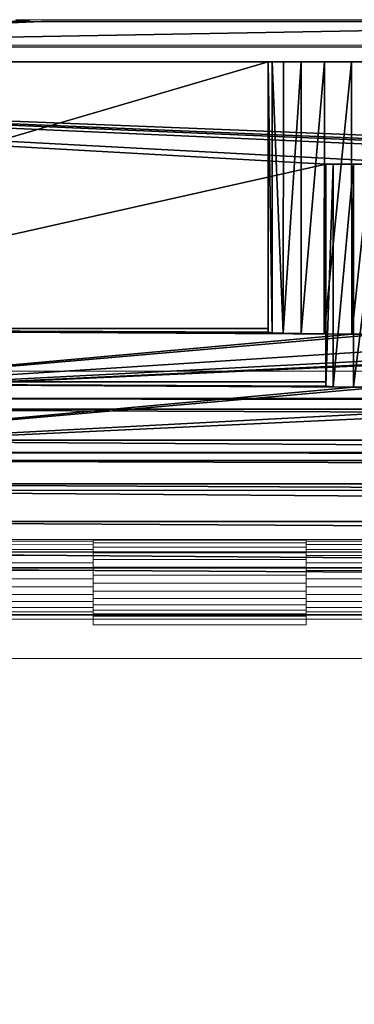
# Model space of a CAD drawing. Units: feet. Extents: x -12 to 21.4, y -20.4 to 8.3.
# Drawn here: x -8.5 to -7.7, y 6 to 8.3 of the extents above; entities that cross this region are included whole.
import ezdxf

# ---------------------------------------------------------------- set-up
doc = ezdxf.new("R2010")
doc.units = ezdxf.units.FT
doc.header["$MEASUREMENT"] = 0
doc.layers.add('AFUFI-3-DWPL', color=19, linetype='Continuous')
doc.layers.add('AFUWA-P', color=2, linetype='Continuous')

# ---------------------------------------------------------------- blocks, each defined once
blk = doc.blocks.new('A$C64973248')
at = {"linetype": 'Continuous', "lineweight": 0}
for p, q in [((-37.7408, 11.6357), (-36.3927, 11.6948)), ((-36.4433, 11.6948), (-36.434, 11.6948)), ((-36.434, 11.6948), (-36.3927, 11.6948)), ((-36.3389, 11.6948), (-36.3927, 11.6948)), ((-36.3389, 11.6948), (-35.1558, 11.6948)), ((-17.1158, 11.6357), (-37.7408, 11.6357)), ((-37.7408, 11.6357), (-17.1158, 11.6357)), ((-38.0342, 10.8831), (-17.9899, 10.8831)), ((-36.2644, 10.494), (-36.7566, 10.494)), ((-36.7566, 10.4936), (-36.2644, 10.4936)), ((-36.2644, 10.4897), (-36.7566, 10.4897)), ((-36.2644, 10.4936), (-36.2644, 10.494)), ((-35.7723, 10.494), (-36.2644, 10.494)), ((-35.7723, 10.494), (-36.2644, 10.494)), ((-36.2644, 10.4936), (-36.2644, 10.494)), ((-36.2644, 10.4925), (-36.2644, 10.4936)), ((-36.2644, 10.4925), (-36.2644, 10.4936)), ((-36.2644, 10.492), (-36.2644, 10.4925)), ((-36.2644, 10.492), (-36.2644, 10.4925)), ((-36.2644, 10.4906), (-36.2644, 10.492)), ((-36.2644, 10.492), (-35.7723, 10.492)), ((-36.2644, 10.4906), (-36.2644, 10.492)), ((-36.2644, 10.4897), (-36.2644, 10.4891)), ((-36.2644, 10.4876), (-36.2644, 10.4897)), ((-36.2644, 10.4876), (-36.2644, 10.4897)), ((-36.2644, 10.4892), (-36.2644, 10.4892)), ((-36.2644, 10.486), (-36.2644, 10.4876)), ((-36.2644, 10.486), (-36.2644, 10.4876)), ((-35.2802, 10.494), (-35.7723, 10.494)), ((-35.7723, 10.494), (-35.7723, 10.4936)), ((-35.7723, 10.494), (-35.7723, 10.4936)), ((-35.7723, 10.4936), (-35.7723, 10.494)), ((-35.7723, 10.494), (-35.7723, 10.4936)), ((-35.7723, 10.494), (-35.7723, 10.4936)), ((-35.7723, 10.4936), (-35.7723, 10.4925)), ((-35.7723, 10.4936), (-35.2802, 10.4936)), ((-35.7723, 10.4936), (-35.7723, 10.4925)), ((-35.7723, 10.4925), (-35.7723, 10.492)), ((-35.7723, 10.4925), (-35.7723, 10.492)), ((-35.7723, 10.492), (-35.7723, 10.4906)), ((-35.7723, 10.4914), (-35.7723, 10.492)), ((-35.7723, 10.4906), (-35.7723, 10.492)), ((-35.7723, 10.4906), (-35.7723, 10.4897)), ((-35.7723, 10.4906), (-35.7723, 10.4897)), ((-35.7723, 10.4897), (-35.7723, 10.4859)), ((-35.7723, 10.4859), (-35.7723, 10.4897)), ((-35.7723, 10.4876), (-35.7723, 10.4897)), ((-35.7723, 10.4876), (-35.7723, 10.4897)), ((-35.2802, 10.4897), (-35.7723, 10.4897)), ((-35.7059, 10.4936), (-35.7059, 10.494)), ((-35.7059, 10.494), (-35.7059, 10.4936)), ((-35.7046, 10.4936), (-35.7046, 10.494)), ((-35.7005, 10.494), (-35.7005, 10.4936)), ((-35.6937, 10.494), (-35.6937, 10.4936)), ((-35.6843, 10.4936), (-35.6843, 10.494)), ((-35.6726, 10.494), (-35.6726, 10.4936)), ((-36.2644, 10.4819), (-36.7566, 10.4821)), ((-36.7566, 10.4709), (-36.2644, 10.4707)), ((-36.2644, 10.4838), (-36.2644, 10.486)), ((-36.2644, 10.486), (-35.7723, 10.4859)), ((-36.2644, 10.4838), (-36.2644, 10.486)), ((-36.2644, 10.4819), (-36.2644, 10.4838)), ((-36.2644, 10.4819), (-36.2644, 10.4838)), ((-36.2644, 10.4819), (-36.2644, 10.479)), ((-36.2644, 10.4819), (-36.2644, 10.479)), ((-36.2644, 10.4764), (-36.2644, 10.479)), ((-36.2644, 10.4764), (-36.2644, 10.479)), ((-36.2644, 10.4733), (-36.2644, 10.4764)), ((-36.2644, 10.4764), (-35.7723, 10.4763)), ((-36.2644, 10.4733), (-36.2644, 10.4764)), ((-36.2644, 10.4764), (-36.2644, 10.4707)), ((-36.2644, 10.4764), (-36.2644, 10.4707)), ((-36.2644, 10.4707), (-36.2644, 10.4634)), ((-36.2644, 10.4634), (-36.2644, 10.4707)), ((-36.2644, 10.4697), (-36.2644, 10.4697)), ((-36.2644, 10.4634), (-36.2644, 10.467)), ((-36.2644, 10.4634), (-36.2644, 10.467)), ((-35.7723, 10.4838), (-35.7723, 10.4859)), ((-35.7723, 10.4838), (-35.7723, 10.4859)), ((-35.7723, 10.4821), (-35.7723, 10.4838)), ((-35.7723, 10.4821), (-35.7723, 10.4838)), ((-35.7723, 10.4789), (-35.7723, 10.4821)), ((-35.7723, 10.4821), (-35.7723, 10.4789)), ((-35.2802, 10.4819), (-35.7723, 10.4821)), ((-35.7723, 10.4763), (-35.7723, 10.4789)), ((-35.7723, 10.4763), (-35.7723, 10.4789)), ((-35.7723, 10.4734), (-35.7723, 10.4763)), ((-35.7723, 10.4734), (-35.7723, 10.4763)), ((-35.7723, 10.4709), (-35.7723, 10.4734)), ((-35.7723, 10.4734), (-35.7723, 10.4709)), ((-35.7723, 10.4709), (-35.7723, 10.467)), ((-35.7723, 10.4709), (-35.7723, 10.467)), ((-35.7723, 10.4709), (-35.2802, 10.4707)), ((-35.7723, 10.4634), (-35.7723, 10.467)), ((-35.7723, 10.4634), (-35.7723, 10.467)), ((-36.2644, 10.4566), (-36.7566, 10.4566)), ((-36.2644, 10.4598), (-36.2644, 10.4634)), ((-36.2644, 10.4634), (-35.7723, 10.4634)), ((-36.2644, 10.4598), (-36.2644, 10.4634)), ((-36.2644, 10.4598), (-36.2644, 10.4566)), ((-36.2644, 10.4566), (-36.2644, 10.4598)), ((-36.2644, 10.4479), (-36.2644, 10.4566)), ((-36.2644, 10.4479), (-36.2644, 10.4566)), ((-36.2644, 10.4521), (-36.2644, 10.4566)), ((-36.2644, 10.4563), (-36.2644, 10.4566)), ((-36.2644, 10.4566), (-36.2644, 10.4521)), ((-36.2644, 10.4305), (-36.2644, 10.4479)), ((-36.2644, 10.4479), (-35.7723, 10.4478)), ((-36.2644, 10.4305), (-36.2644, 10.4479)), ((-36.2644, 10.44), (-36.2644, 10.4479)), ((-36.2644, 10.4479), (-36.2644, 10.44)), ((-35.7723, 10.4599), (-35.7723, 10.4634)), ((-35.7723, 10.4599), (-35.7723, 10.4634)), ((-35.7723, 10.4599), (-35.7723, 10.4566)), ((-35.7723, 10.4599), (-35.7723, 10.4566)), ((-35.7723, 10.452), (-35.7723, 10.4566)), ((-35.7723, 10.4566), (-35.7723, 10.452)), ((-35.2802, 10.4566), (-35.7723, 10.4566)), ((-35.7723, 10.4478), (-35.7723, 10.452)), ((-35.7723, 10.4478), (-35.7723, 10.452)), ((-35.7723, 10.4478), (-35.7723, 10.4439)), ((-35.7723, 10.4439), (-35.7723, 10.4478)), ((-35.7723, 10.4402), (-35.7723, 10.4439)), ((-35.7723, 10.4439), (-35.7723, 10.4402)), ((-36.2644, 10.44), (-36.7566, 10.4402)), ((-36.2644, 10.4219), (-36.7566, 10.4221)), ((-36.2644, 10.44), (-36.2644, 10.4369)), ((-36.2644, 10.418), (-36.2644, 10.44)), ((-36.2644, 10.44), (-36.2644, 10.4219)), ((-36.2644, 10.44), (-36.2644, 10.4219)), ((-36.2644, 10.4305), (-36.2644, 10.4118)), ((-36.2644, 10.4305), (-35.7723, 10.4303)), ((-36.2644, 10.4118), (-36.2644, 10.4305)), ((-36.2644, 10.403), (-36.2644, 10.4219)), ((-36.2644, 10.418), (-36.2644, 10.4219)), ((-36.2644, 10.4219), (-36.2644, 10.403)), ((-36.2644, 10.4204), (-36.2644, 10.4204)), ((-35.7723, 10.4402), (-35.7723, 10.4352)), ((-35.7723, 10.4402), (-35.7723, 10.4352)), ((-35.2802, 10.44), (-35.7723, 10.4402)), ((-35.7723, 10.4352), (-35.7723, 10.4303)), ((-35.7723, 10.4303), (-35.7723, 10.4352)), ((-35.7723, 10.4261), (-35.7723, 10.4303)), ((-35.7723, 10.4261), (-35.7723, 10.4303)), ((-35.7723, 10.4261), (-35.7723, 10.4221)), ((-35.7723, 10.4261), (-35.7723, 10.4221)), ((-35.7723, 10.4221), (-35.7723, 10.4168)), ((-35.7723, 10.4221), (-35.7723, 10.4168)), ((-35.2802, 10.4219), (-35.7723, 10.4221)), ((-36.2644, 10.403), (-36.7566, 10.4032)), ((-36.2644, 10.3929), (-36.2644, 10.4118)), ((-36.2644, 10.4118), (-35.7723, 10.4116)), ((-36.2644, 10.3929), (-36.2644, 10.4118)), ((-36.2644, 10.403), (-36.2644, 10.4118)), ((-36.2644, 10.403), (-36.2644, 10.3842)), ((-36.2644, 10.403), (-36.2644, 10.3989)), ((-36.2644, 10.403), (-36.2644, 10.3842)), ((-35.7723, 10.4116), (-35.7723, 10.4168)), ((-35.7723, 10.4116), (-35.7723, 10.4168)), ((-35.7723, 10.4075), (-35.7723, 10.4116)), ((-35.7723, 10.4075), (-35.7723, 10.4116)), ((-35.7723, 10.4075), (-35.7723, 10.4032)), ((-35.7723, 10.4075), (-35.7723, 10.4032)), ((-35.7723, 10.3979), (-35.7723, 10.4032)), ((-35.7723, 10.4032), (-35.7723, 10.3979)), ((-35.2802, 10.403), (-35.7723, 10.4032)), ((-35.7723, 10.3927), (-35.7723, 10.3979)), ((-35.7723, 10.3927), (-35.7723, 10.3979)), ((-36.2644, 10.3842), (-36.7566, 10.3844)), ((-36.2644, 10.3929), (-36.2644, 10.3745)), ((-36.2644, 10.3929), (-35.7723, 10.3927)), ((-36.2644, 10.3745), (-36.2644, 10.3929)), ((-36.2644, 10.3929), (-36.2644, 10.3842)), ((-36.2644, 10.3842), (-36.2644, 10.3819)), ((-36.2644, 10.3842), (-36.2644, 10.3745)), ((-36.2644, 10.3842), (-36.2644, 10.3745)), ((-36.2644, 10.3667), (-36.2644, 10.3745)), ((-36.2644, 10.3745), (-35.7723, 10.3745)), ((-35.7723, 10.3927), (-35.7723, 10.3886)), ((-35.7723, 10.3886), (-35.7723, 10.3927)), ((-35.7723, 10.3844), (-35.7723, 10.3886)), ((-35.7723, 10.3886), (-35.7723, 10.3844)), ((-35.7723, 10.3844), (-35.7723, 10.3795)), ((-35.7723, 10.3844), (-35.7723, 10.3795)), ((-35.2802, 10.3842), (-35.7723, 10.3844)), ((-35.7723, 10.3795), (-35.7723, 10.3745)), ((-35.7723, 10.3745), (-35.7723, 10.3795)), ((-35.7723, 10.3706), (-35.7723, 10.3745)), ((-35.7723, 10.3706), (-35.7723, 10.3745)), ((-36.2644, 10.3665), (-36.7566, 10.3666)), ((-36.2644, 10.3504), (-36.7566, 10.3506)), ((-36.2644, 10.3706), (-36.2644, 10.3665)), ((-36.2644, 10.3706), (-36.2644, 10.3665)), ((-36.2644, 10.3665), (-36.2644, 10.3667)), ((-36.2644, 10.3665), (-36.2644, 10.3621)), ((-36.2644, 10.3665), (-36.2644, 10.3621)), ((-36.2644, 10.3576), (-36.2644, 10.3621)), ((-36.2644, 10.3621), (-36.2644, 10.3576)), ((-36.2644, 10.3543), (-36.2644, 10.3576)), ((-36.2644, 10.3543), (-36.2644, 10.3576)), ((-35.7723, 10.3574), (-36.2644, 10.3576)), ((-36.2644, 10.3543), (-36.2644, 10.3504)), ((-36.2644, 10.3543), (-36.2644, 10.3504)), ((-36.2644, 10.3504), (-36.2644, 10.3468)), ((-36.2644, 10.3504), (-36.2644, 10.3468)), ((-35.7723, 10.3706), (-35.7723, 10.3666)), ((-35.7723, 10.3706), (-35.7723, 10.3666)), ((-35.7723, 10.3666), (-35.7723, 10.3621)), ((-35.7723, 10.3666), (-35.7723, 10.3621)), ((-35.2802, 10.3665), (-35.7723, 10.3666)), ((-35.7723, 10.3574), (-35.7723, 10.3621)), ((-35.7723, 10.3574), (-35.7723, 10.3621)), ((-35.7723, 10.3574), (-35.7723, 10.3541)), ((-35.7723, 10.3541), (-35.7723, 10.3574)), ((-35.7723, 10.3541), (-35.7723, 10.3506)), ((-35.7723, 10.3541), (-35.7723, 10.3506)), ((-35.7723, 10.3506), (-35.7723, 10.3468)), ((-35.7723, 10.3506), (-35.7723, 10.3468)), ((-35.2802, 10.3504), (-35.7723, 10.3506)), ((-36.2644, 10.3369), (-36.7566, 10.3371)), ((-36.2644, 10.3429), (-36.2644, 10.3468)), ((-36.2644, 10.3429), (-36.2644, 10.3468)), ((-36.2644, 10.3429), (-36.2644, 10.3401)), ((-36.2644, 10.3429), (-36.2644, 10.3401)), ((-36.2644, 10.3429), (-35.7723, 10.3427)), ((-36.2644, 10.3401), (-36.2644, 10.3369)), ((-36.2644, 10.3401), (-36.2644, 10.3369)), ((-36.2644, 10.3369), (-36.2644, 10.3341)), ((-36.2644, 10.3369), (-36.2644, 10.3341)), ((-36.2644, 10.3341), (-36.2644, 10.3309)), ((-36.2644, 10.3341), (-36.2644, 10.3309)), ((-36.2644, 10.3309), (-36.2644, 10.329)), ((-36.2644, 10.3309), (-36.2644, 10.329)), ((-36.2644, 10.3309), (-35.7723, 10.3309)), ((-36.2644, 10.329), (-36.2644, 10.3266)), ((-36.2644, 10.329), (-36.2644, 10.3266)), ((-35.7723, 10.3468), (-35.7723, 10.3427)), ((-35.7723, 10.3427), (-35.7723, 10.3468)), ((-35.7723, 10.3427), (-35.7723, 10.3401)), ((-35.7723, 10.3427), (-35.7723, 10.3401)), ((-35.7723, 10.3401), (-35.7723, 10.3371)), ((-35.7723, 10.3401), (-35.7723, 10.3371)), ((-35.7723, 10.3341), (-35.7723, 10.3371)), ((-35.7723, 10.3371), (-35.7723, 10.3341)), ((-35.2802, 10.3369), (-35.7723, 10.3371)), ((-35.7723, 10.3341), (-35.7723, 10.3309)), ((-35.7723, 10.3341), (-35.7723, 10.3309)), ((-35.7723, 10.329), (-35.7723, 10.3309)), ((-35.7723, 10.329), (-35.7723, 10.3309)), ((-35.7723, 10.3266), (-35.7723, 10.329)), ((-35.7723, 10.329), (-35.7723, 10.3266)), ((-36.2644, 10.3266), (-36.7566, 10.3266)), ((-36.7566, 10.3198), (-36.2644, 10.3198)), ((-36.7566, 10.3198), (-36.2644, 10.3198)), ((-36.7566, 10.3097), (-36.2644, 10.3097)), ((-36.2644, 10.3097), (-36.7566, 10.3097)), ((-36.2644, 10.3266), (-36.2644, 10.3247)), ((-36.2644, 10.3266), (-36.2644, 10.3247)), ((-36.2644, 10.3247), (-36.2644, 10.3224)), ((-36.2644, 10.3247), (-36.2644, 10.3224)), ((-35.7723, 10.3224), (-36.2644, 10.3224)), ((-36.2644, 10.3224), (-36.2644, 10.3198)), ((-36.2644, 10.3224), (-36.2644, 10.3198)), ((-36.2644, 10.3218), (-36.2644, 10.3178)), ((-36.2644, 10.3218), (-36.2644, 10.3178)), ((-36.2644, 10.3097), (-36.2644, 10.3198)), ((-36.2644, 10.3097), (-36.2644, 10.3198)), ((-36.2644, 10.3171), (-36.2644, 10.3178)), ((-36.2644, 10.3178), (-36.2644, 10.3171)), ((-35.7723, 10.3177), (-36.2644, 10.3178)), ((-35.7723, 10.3171), (-36.2644, 10.3171)), ((-36.2644, 10.3171), (-36.2644, 10.3097)), ((-36.2644, 10.3171), (-36.2644, 10.3097)), ((-36.2644, 10.3171), (-36.2644, 10.3097)), ((-36.2644, 10.3171), (-36.2644, 10.3097)), ((-36.2644, 10.3097), (-35.7723, 10.3097)), ((-36.2644, 10.3097), (-36.2644, 10.2971)), ((-36.2644, 10.2971), (-36.2644, 10.3097)), ((-35.7723, 10.3247), (-35.7723, 10.3266)), ((-35.7723, 10.3247), (-35.7723, 10.3266)), ((-35.2802, 10.3266), (-35.7723, 10.3266)), ((-35.7723, 10.3224), (-35.7723, 10.3247)), ((-35.7723, 10.3224), (-35.7723, 10.3247)), ((-35.7723, 10.3198), (-35.7723, 10.3224)), ((-35.7723, 10.3224), (-35.7723, 10.3198)), ((-35.7723, 10.3198), (-35.7723, 10.3214)), ((-35.7723, 10.3198), (-35.7723, 10.3214)), ((-35.7723, 10.3198), (-35.7723, 10.3097)), ((-35.7723, 10.3198), (-35.2802, 10.3198)), ((-35.7723, 10.3198), (-35.7723, 10.3097)), ((-35.7723, 10.3198), (-35.2802, 10.3198)), ((-35.7723, 10.2971), (-35.7723, 10.3097)), ((-35.7723, 10.2971), (-35.7723, 10.3097)), ((-35.7723, 10.2971), (-35.7723, 10.3097)), ((-35.7723, 10.3097), (-35.7723, 10.2971)), ((-35.7723, 10.2971), (-35.7723, 10.3097)), ((-35.7723, 10.3097), (-35.2802, 10.3097)), ((-35.2802, 10.3097), (-35.7723, 10.3097)), ((-35.7723, 10.2971), (-36.2644, 10.2971)), ((-35.7723, 10.2971), (-36.2644, 10.2971)), ((-18.1161, 10.2182), (-37.7408, 10.2191)), ((-18.1161, 10.2182), (-37.7408, 10.2191))]:
    blk.add_line(p, q, dxfattribs=at)

msp = doc.modelspace()

# ---------------------------------------------------------------- linework, layer by layer
at = {"layer": 'AFUFI-3-DWPL'}
for points in [[(-9.7844, 8.2291, 8.9575), (-6.4719, 8.2882, 9.0952), (10.8406, 8.2291, 8.9575)], [(-6.4719, 8.2882, 9.0952), (-9.7844, 8.2291, 8.9575), (-8.4094, 8.2882, 9.0952)], [(-9.7844, 8.2291, 8.9575), (-8.46, 8.2882, 9.1137), (-8.4094, 8.2882, 9.0952)], [(-8.4776, 8.2882, 9.2134), (-9.7844, 8.2291, 8.9575), (-8.4363, 8.2882, 9.248)], [(-8.4094, 8.2882, 9.0952), (-6.5225, 8.2882, 9.1137), (-6.4719, 8.2882, 9.0952)], [(-8.4094, 8.2882, 9.0952), (-8.3588, 8.2882, 9.1137), (-6.5225, 8.2882, 9.1137)], [(-6.4988, 8.2882, 9.248), (-8.3412, 8.2882, 9.2134), (-8.3825, 8.2882, 9.248)], [(-6.5495, 8.2882, 9.1603), (-8.3588, 8.2882, 9.1137), (-8.3319, 8.2882, 9.1603)], [(-6.5225, 8.2882, 9.1137), (-8.3588, 8.2882, 9.1137), (-6.5495, 8.2882, 9.1603)], [(-6.5401, 8.2882, 9.2134), (-8.3319, 8.2882, 9.1603), (-8.3412, 8.2882, 9.2134)], [(-6.5401, 8.2882, 9.2134), (-8.3412, 8.2882, 9.2134), (-6.4988, 8.2882, 9.248)], [(-6.5401, 8.2882, 9.2134), (-6.5495, 8.2882, 9.1603), (-8.3319, 8.2882, 9.1603)], [(-9.9954, 7.4559, 9.8823), (-7.7525, 7.959, 9.8823), (-11.9307, 8.1952, 9.8823)], [(-11.9307, 8.1952, 9.8823), (-7.7525, 7.959, 9.8823), (-7.4966, 7.959, 9.8823)], [(-7.4966, 7.959, 9.8823), (-6.6147, 7.959, 9.8823), (-11.9307, 8.1952, 9.8823)], [(-6.6147, 7.959, 9.8823), (-6.3588, 7.959, 9.8823), (-11.9307, 8.1952, 9.8823)], [(-6.3588, 7.959, 9.8823), (-6.2309, 7.959, 9.8823), (-11.9307, 8.1952, 9.8823)], [(-6.2309, 7.959, 9.8823), (-5.9749, 7.959, 9.8823), (-11.9307, 8.1952, 9.8823)], [(-11.9307, 8.1952, 9.8823), (-5.9749, 7.959, 9.8823), (11.8193, 8.1952, 9.8823)], [(-9.9868, 7.5788, 9.7573), (-11.8057, 8.1952, 9.7573), (-7.8854, 8.1952, 9.7573)], [(-7.8854, 8.1952, 9.7573), (-7.8854, 7.5788, 9.7573), (-9.9868, 7.5788, 9.7573)], [(-7.8854, 8.1952, 9.277), (-7.8854, 7.5788, 9.7573), (-7.8854, 8.1952, 9.7573)], [(-7.8854, 7.5788, 9.7573), (-7.8854, 8.1952, 9.277), (-7.8854, 7.5704, 9.277)], [(-7.876, 7.5692, 9.2082), (-7.8854, 8.1952, 9.277), (-7.8759, 8.1952, 9.2095)], [(-7.876, 7.5692, 9.2082), (-7.8854, 7.5704, 9.277), (-7.8854, 8.1952, 9.277)], [(-7.8759, 8.1952, 9.2095), (-7.8507, 7.5681, 9.1471), (-7.876, 7.5692, 9.2082)], [(-7.8502, 8.1952, 9.148), (-7.8507, 7.5681, 9.1471), (-7.8759, 8.1952, 9.2095)], [(-7.8089, 8.1952, 9.0939), (-7.8096, 7.5672, 9.0936), (-7.8507, 7.5681, 9.1471)], [(-7.8089, 8.1952, 9.0939), (-7.8507, 7.5681, 9.1471), (-7.8502, 8.1952, 9.148)], [(-7.8096, 7.5672, 9.0936), (-7.755, 8.1952, 9.052), (-7.7559, 7.5665, 9.0518)], [(-7.755, 8.1952, 9.052), (-7.8096, 7.5672, 9.0936), (-7.8089, 8.1952, 9.0939)], [(-7.755, 8.1952, 9.052), (-7.6928, 8.1952, 9.0257), (-7.7559, 7.5665, 9.0518)], [(-7.6925, 7.566, 9.0253), (-7.7559, 7.5665, 9.0518), (-7.6928, 8.1952, 9.0257)], [(-7.6254, 8.1952, 9.0164), (-7.6925, 7.566, 9.0253), (-7.6928, 8.1952, 9.0257)], [(-7.626, 7.5658, 9.0164), (-7.6925, 7.566, 9.0253), (-7.6254, 8.1952, 9.0164)], [(-9.9954, 7.4559, 9.8823), (-7.7525, 7.4559, 9.8823), (-7.7525, 7.959, 9.8823)], [(-7.7525, 7.4454, 9.277), (-7.7354, 7.959, 9.2131), (-7.7525, 7.959, 9.277)], [(-7.7354, 7.959, 9.2131), (-7.7525, 7.4454, 9.277), (-7.7354, 7.4443, 9.2131)], [(-7.6884, 7.959, 9.1661), (-7.7525, 7.959, 9.277), (-7.7354, 7.959, 9.2131)], [(-7.7525, 7.959, 9.277), (-7.6884, 7.959, 9.1661), (-7.7525, 7.959, 9.8823)], [(-7.6884, 7.959, 9.1661), (-7.6246, 7.959, 9.149), (-7.7525, 7.959, 9.8823)], [(-7.7525, 7.959, 9.8823), (-7.6246, 7.959, 9.149), (-7.4966, 7.959, 9.8823)], [(-7.7525, 7.4559, 9.8823), (-7.7525, 7.4454, 9.277), (-7.7525, 7.959, 9.277)], [(-7.7525, 7.959, 9.277), (-7.7525, 7.959, 9.8823), (-7.7525, 7.4559, 9.8823)], [(-7.6884, 7.959, 9.1661), (-7.7354, 7.4443, 9.2131), (-7.6884, 7.4434, 9.1661)], [(-7.7354, 7.959, 9.2131), (-7.7354, 7.4443, 9.2131), (-7.6884, 7.959, 9.1661)], [(-7.6884, 7.959, 9.1661), (-7.6884, 7.4434, 9.1661), (-7.6246, 7.959, 9.149)], [(-7.6246, 7.959, 9.149), (-7.6884, 7.4434, 9.1661), (-7.6246, 7.4431, 9.149)], [(-7.876, 7.5692, 9.2082), (-9.9868, 7.5788, 9.7573), (-7.8854, 7.5704, 9.277)], [(-7.8854, 7.5788, 9.7573), (-7.8854, 7.5704, 9.277), (-9.9868, 7.5788, 9.7573)], [(-9.9868, 7.5788, 9.7573), (-7.6925, 7.566, 9.0253), (-9.3394, 7.4172, 0.4986)], [(-9.9868, 7.5788, 9.7573), (-7.8507, 7.5681, 9.1471), (-7.8096, 7.5672, 9.0936)], [(-7.876, 7.5692, 9.2082), (-7.8507, 7.5681, 9.1471), (-9.9868, 7.5788, 9.7573)], [(-9.9868, 7.5788, 9.7573), (-7.7559, 7.5665, 9.0518), (-7.6925, 7.566, 9.0253)], [(-7.8096, 7.5672, 9.0936), (-7.7559, 7.5665, 9.0518), (-9.9868, 7.5788, 9.7573)], [(-7.6925, 7.566, 9.0253), (-7.626, 7.5658, 9.0164), (-9.3394, 7.4172, 0.4986)], [(-6.1407, 7.5659, 9.0191), (-9.3394, 7.4172, 0.4986), (-6.4506, 7.5659, 9.0187)], [(-7.626, 7.5658, 9.0164), (-7.0262, 7.5659, 9.0188), (-9.3394, 7.4172, 0.4986)], [(-6.1407, 7.5659, 9.0191), (-6.052, 7.5659, 9.0214), (-9.3394, 7.4172, 0.4986)], [(-9.3394, 7.4172, 0.4986), (-6.052, 7.5659, 9.0214), (9.2281, 7.4172, 0.4986)], [(-6.4506, 7.5659, 9.0187), (-9.3394, 7.4172, 0.4986), (-7.0262, 7.5659, 9.0188)], [(-7.7354, 7.4443, 9.2131), (-7.7525, 7.4454, 9.277), (-9.9954, 7.4559, 9.8823)], [(-9.9954, 7.4559, 9.8823), (-7.7525, 7.4454, 9.277), (-7.7525, 7.4559, 9.8823)], [(-9.3394, 7.2922, 0.5008), (-7.6884, 7.4434, 9.1661), (-9.9954, 7.4559, 9.8823)], [(-7.7354, 7.4443, 9.2131), (-9.9954, 7.4559, 9.8823), (-7.6884, 7.4434, 9.1661)], [(-7.6246, 7.4431, 9.149), (-7.6884, 7.4434, 9.1661), (-9.3394, 7.2922, 0.5008)], [(-7.6246, 7.4431, 9.149), (-9.3394, 7.2922, 0.5008), (-6.4868, 7.4431, 9.149)], [(-6.1029, 7.4431, 9.149), (-9.3394, 7.2922, 0.5008), (9.2281, 7.2922, 0.5008)], [(-6.4868, 7.4431, 9.149), (-9.3394, 7.2922, 0.5008), (-6.1029, 7.4431, 9.149)], [(-9.3394, 7.4172, 0.4986), (9.2281, 7.393, 0.3535), (-9.3394, 7.3929, 0.3533)], [(-9.3394, 7.4172, 0.4986), (9.2281, 7.4172, 0.4986), (9.2281, 7.393, 0.3535)], [(-9.3394, 7.3929, 0.3533), (9.2281, 7.393, 0.3535), (9.2281, 7.321, 0.2124)], [(9.2281, 7.321, 0.2124), (-9.3394, 7.3208, 0.2121), (-9.3394, 7.3929, 0.3533)], [(9.2281, 7.321, 0.2124), (9.2281, 7.2051, 0.0984), (-9.3394, 7.3208, 0.2121)], [(-9.3394, 7.3208, 0.2121), (9.2281, 7.2051, 0.0984), (-9.3394, 7.2048, 0.0982)], [(-9.3394, 7.2922, 0.5008), (9.2281, 7.274, 0.3918), (9.2281, 7.2922, 0.5008)], [(-9.3394, 7.2922, 0.5008), (-9.3394, 7.274, 0.3918), (9.2281, 7.274, 0.3918)], [(-9.3394, 7.2922, 0.5008), (9.2281, 7.2741, 0.3919), (-9.3394, 7.2741, 0.3919)], [(-9.3394, 7.2922, 0.5008), (9.2281, 7.2922, 0.5008), (9.2281, 7.2741, 0.3919)], [(-9.3394, 7.2741, 0.3919), (9.2281, 7.2741, 0.3919), (9.2281, 7.2201, 0.2861)], [(9.2281, 7.2201, 0.2861), (-9.3394, 7.2201, 0.2861), (-9.3394, 7.2741, 0.3919)], [(9.2281, 7.2199, 0.2859), (-9.3394, 7.274, 0.3918), (-9.3394, 7.2199, 0.2859)], [(9.2281, 7.2199, 0.2859), (9.2281, 7.274, 0.3918), (-9.3394, 7.274, 0.3918)], [(9.2281, 7.2201, 0.2861), (9.2281, 7.1331, 0.2007), (-9.3394, 7.2201, 0.2861)], [(-9.3394, 7.2201, 0.2861), (9.2281, 7.1331, 0.2007), (-9.3394, 7.1331, 0.2007)], [(-9.3394, 7.1329, 0.2005), (9.2281, 7.1329, 0.2005), (-9.3394, 7.2199, 0.2859)], [(9.2281, 7.1329, 0.2005), (9.2281, 7.2199, 0.2859), (-9.3394, 7.2199, 0.2859)], [(9.2281, 7.0627, 0.0289), (-9.3394, 7.2048, 0.0982), (9.2281, 7.2051, 0.0984)], [(-9.3394, 7.2048, 0.0982), (9.2281, 7.0627, 0.0289), (-9.3394, 7.0625, 0.0289)], [(-9.3394, 7.1331, 0.2007), (9.2281, 7.0264, 0.1485), (-9.3394, 7.0264, 0.1485)], [(9.2281, 7.0264, 0.1485), (-9.3394, 7.1331, 0.2007), (9.2281, 7.1331, 0.2007)], [(9.2281, 7.0262, 0.1485), (9.2281, 7.1329, 0.2005), (-9.3394, 7.1329, 0.2005)], [(-9.3394, 7.0262, 0.1485), (9.2281, 7.0262, 0.1485), (-9.3394, 7.1329, 0.2005)], [(9.2281, 7.0627, 0.0289), (9.2281, 6.9172, 0.0073), (-9.3394, 7.0625, 0.0289)], [(-9.3394, 7.0625, 0.0289), (9.2281, 6.9172, 0.0073), (-9.3394, 6.9172, 0.0073)], [(9.2281, 7.0264, 0.1485), (9.2281, 6.9172, 0.1323), (-9.3394, 7.0264, 0.1485)], [(-9.3394, 7.0264, 0.1485), (9.2281, 6.9172, 0.1323), (-9.3394, 6.9172, 0.1323)], [(-9.3394, 7.0262, 0.1485), (9.2281, 6.9172, 0.1323), (9.2281, 7.0262, 0.1485)], [(-9.3394, 7.0262, 0.1485), (-9.3394, 6.9172, 0.1323), (9.2281, 6.9172, 0.1323)], [(9.2281, 6.9172, 0.1323), (-9.3394, 6.9172, 0.1323), (-9.3394, 0.1248, 0.1323)], [(9.2281, 6.9172, 0.1323), (-9.3394, 0.1248, 0.1323), (9.2281, 0.1248, 0.1323)], [(-9.3394, 0.1248, 0.0073), (9.2281, 6.9172, 0.0073), (9.2281, 0.1248, 0.0073)], [(-9.3394, 0.1248, 0.0073), (-9.3394, 6.9172, 0.0073), (9.2281, 6.9172, 0.0073)], [(-9.3394, 0.1248, 0.1323), (9.2281, 6.9172, 0.1323), (9.2281, 0.1248, 0.1323)], [(-9.3394, 0.1248, 0.1323), (-9.3394, 6.9172, 0.1323), (9.2281, 6.9172, 0.1323)]]:
    msp.add_3dface(points, dxfattribs=at)

# ---------------------------------------------------------------- block references
at = {"layer": 'AFUWA-P'}
msp.add_blockref('A$C64973248', (27.9746, -3.4024), dxfattribs=at)

doc.saveas('drawing.dxf')
